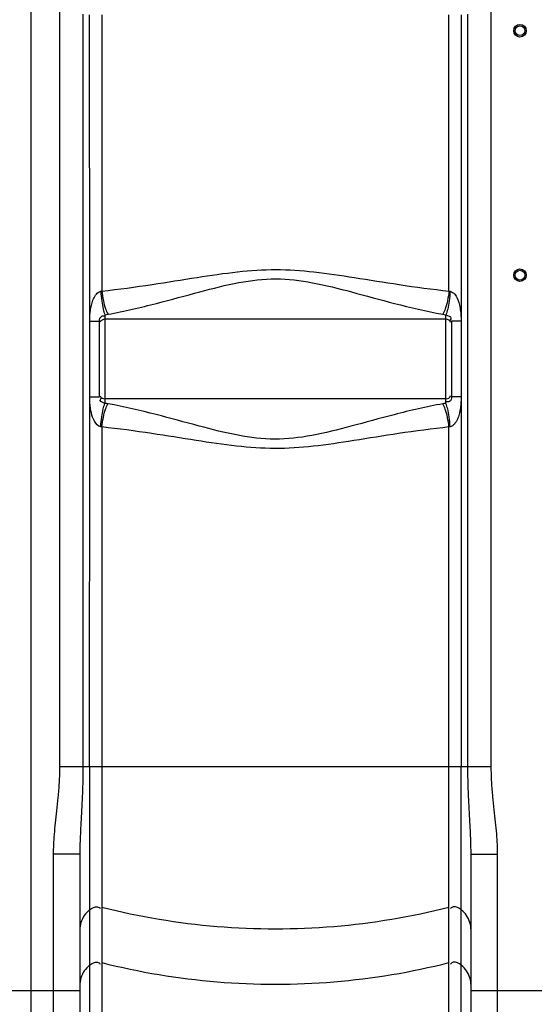
# Model space of a CAD drawing. Units: millimetres. Extents: x 12135 to 16180, y 5151 to 8843.
# Drawn here: x 14631 to 14999, y 7052 to 7757 of the extents above; entities that cross this region are included whole.
import ezdxf

# ---------------------------------------------------------------- set-up
doc = ezdxf.new("R2010")
doc.units = ezdxf.units.MM
doc.layers.add('AM_5', color=3, linetype='Continuous', lineweight=25)
doc.layers.add('körperlinien dünn', color=1, linetype='Continuous', lineweight=25)
doc.styles.get("Standard").update_dxf_attribs({"font": 'ARIAL.TTF'})
doc.dimstyles.new('AM_DIN$0', dxfattribs={"dimtxt": 50, "dimasz": 65, "dimexe": 25, "dimexo": 1, "dimgap": 15, "dimtad": 1, "dimdec": 0, "dimdsep": 46, "dimtxsty": 'STANDARD', "dimcen": 0, "dimclrd": 256, "dimclre": 256, "dimclrt": 2, "dimadec": 0, "dimazin": 2, "dimtp": 0.1, "dimtm": 0.1, "dimtfac": 0.71, "dimtdec": 0, "dimtmove": 0, "dimatfit": 3, "dimfxl": 1, "dimlwd": -1, "dimlwe": -1, "dimarcsym": 0})

# ---------------------------------------------------------------- blocks, each defined once
blk = doc.blocks.new('*D483')
at = {"layer": 'AM_5'}
for p, q in [((12776.89, 7454.44), (12776.89, 6694.46)), ((15518.6, 6948.9), (15518.6, 6694.46)), ((15453.6, 6719.46), (12841.89, 6719.46))]:
    blk.add_line(p, q, dxfattribs=at)
for points in [[(12841.89, 6730.29), (12841.89, 6708.62), (12776.89, 6719.46)], [(15453.6, 6730.29), (15453.6, 6708.62), (15518.6, 6719.46)]]:
    blk.add_solid(points, dxfattribs=at)
at = {"layer": 'DEFPOINTS', "color": 0}
for p in [(12776.89, 7455.44), (15518.6, 6949.9), (12776.89, 6719.46)]:
    blk.add_point(p, dxfattribs=at)
at = {"layer": 'AM_5', "color": 2, "insert": (13593.85, 6759.98), "char_height": 50, "attachment_point": 5}
blk.add_mtext('2750', dxfattribs=at)

msp = doc.modelspace()

# ---------------------------------------------------------------- linework, layer by layer
at = {"layer": 'körperlinien dünn'}
for p, q in [((14638.6, 8504.9), (14638.6, 6941.9)), ((14659.13, 8203.65), (14659.13, 7222.23)), ((14968.07, 7222.23), (14968.07, 8197.19)), ((14675.87, 7760.76), (14675.87, 7222.23)), ((14951.33, 7222.23), (14951.33, 7760.76)), ((14680.67, 7540.95), (14680.61, 7760.25)), ((14689.41, 7760.22), (14689.41, 7562.53)), ((14937.79, 7562.53), (14937.79, 7760.22)), ((14946.59, 7760.25), (14946.53, 7540.95)), ((14691.6, 7545.62), (14691.6, 7482.12)), ((14935.6, 7542.32), (14691.6, 7542.32)), ((14935.6, 7482.12), (14935.6, 7545.62)), ((14680.73, 7487.2), (14680.67, 7540.95)), ((14680.74, 7540.95), (14687.6, 7540.95)), ((14687.6, 7486.78), (14687.6, 7540.95)), ((14946.46, 7540.95), (14939.6, 7540.95)), ((14939.6, 7540.95), (14939.6, 7486.78)), ((14946.53, 7540.95), (14946.59, 7222.23)), ((14680.61, 7222.23), (14680.73, 7487.13)), ((14680.74, 7486.78), (14687.6, 7486.78)), ((14946.46, 7486.78), (14939.6, 7486.78)), ((14935.6, 7485.42), (14691.6, 7485.42)), ((14689.41, 7465.21), (14689.41, 6991.8)), ((14937.79, 6991.8), (14937.79, 7465.21)), ((14659.13, 7222.23), (14968.07, 7222.23)), ((14680.61, 7222.23), (14680.61, 6989.89)), ((14946.59, 6989.89), (14946.59, 7222.23)), ((14673.6, 7159.3), (14654.6, 7159.3)), ((14654.6, 7159.3), (14654.6, 6941.9)), ((14673.6, 7159.3), (14673.6, 6960.9)), ((14953.6, 7159.3), (14972.6, 7159.3)), ((14953.6, 6960.9), (14953.6, 7159.3)), ((14972.6, 6941.9), (14972.6, 7159.3)), ((14603.6, 7061.74), (14673.6, 7061.74)), ((14953.6, 7061.74), (15023.6, 7061.74))]:
    msp.add_line(p, q, dxfattribs=at)
for points in [[(14688.59, 7562.33), (14689, 7562.41), (14689.41, 7562.53)], [(14937.79, 7562.53), (14938.2, 7562.42), (14938.61, 7562.33)], [(14691.6, 7545.62), (14692.74, 7545.76), (14693.88, 7545.94)], [(14933.32, 7545.94), (14934.46, 7545.76), (14935.6, 7545.62)], [(14693.88, 7481.79), (14692.75, 7481.98), (14691.6, 7482.12)], [(14935.6, 7482.12), (14934.46, 7481.98), (14933.32, 7481.79)], [(14689.41, 7465.21), (14689, 7465.32), (14688.59, 7465.41)], [(14938.61, 7465.41), (14938.2, 7465.32), (14937.79, 7465.21)]]:
    msp.add_lwpolyline(points, dxfattribs=at)
for centre, radius in [((14988.6, 7748.87), 4.5), ((14988.6, 7748.87), 3.5), ((14988.6, 7573.87), 4.5), ((14988.6, 7573.87), 3.5)]:
    msp.add_circle(centre, radius, dxfattribs=at)
for centre, start, end in [((14691.6, 7538.32), 90, 150), ((14935.6, 7538.32), 29.99999, 90), ((14691.6, 7489.42), 209.99998, 270), ((14935.6, 7489.42), 270, 330)]:
    msp.add_arc(centre, 4, start, end, dxfattribs=at)
for points, knots in [([(14689.41, 7562.53), (14701.44, 7563.78), (14724.18, 7566.92), (14756.46, 7572.19), (14785.86, 7576.61), (14813.86, 7578.58), (14841.82, 7576.54), (14871.13, 7572.13), (14903.24, 7566.89), (14925.84, 7563.77), (14937.79, 7562.53)], [0, 0, 0, 0, 36.310949, 68.837952, 98.118882, 125.478454, 152.828011, 182.035862, 214.383636, 250.441361, 250.441361, 250.441361, 250.441361]), ([(14693.88, 7545.94), (14705.55, 7548.02), (14727.52, 7553.2), (14758.46, 7561.81), (14786.63, 7569.03), (14813.85, 7572.33), (14841.03, 7568.93), (14869.12, 7561.7), (14899.9, 7553.15), (14921.73, 7548), (14933.32, 7545.94)], [0, 0, 0, 0, 35.565593, 67.627214, 96.355454, 122.81922, 149.279209, 177.941176, 209.826271, 245.142471, 245.142471, 245.142471, 245.142471]), ([(14680.67, 7540.95), (14680.67, 7542.43), (14680.85, 7545.23), (14681.24, 7549.33), (14682.03, 7553.23), (14683.56, 7557.97), (14686.12, 7561.85), (14688.59, 7562.33)], [0, 0, 0, 0, 4.439019, 8.39058, 12.363342, 16.249643, 23.797836, 23.797836, 23.797836, 23.797836]), ([(14688.59, 7562.33), (14688.75, 7560), (14689.16, 7555.68), (14690.13, 7550.1), (14691, 7546.83), (14691.6, 7545.62)], [0, 0, 0, 0, 7.003558, 12.974834, 17.037059, 17.037059, 17.037059, 17.037059]), ([(14689.41, 7562.53), (14689.64, 7560.22), (14690.28, 7555.92), (14691.72, 7550.34), (14693.04, 7547.11), (14693.88, 7545.94)], [0, 0, 0, 0, 6.963945, 12.998098, 17.290872, 17.290872, 17.290872, 17.290872]), ([(14937.79, 7562.53), (14937.56, 7560.22), (14936.92, 7555.92), (14935.48, 7550.34), (14934.16, 7547.11), (14933.32, 7545.94)], [0, 0, 0, 0, 6.963844, 12.997887, 17.290561, 17.290561, 17.290561, 17.290561]), ([(14938.61, 7562.33), (14938.45, 7560), (14938.04, 7555.68), (14937.07, 7550.1), (14936.2, 7546.83), (14935.6, 7545.62)], [0, 0, 0, 0, 7.0037, 12.975073, 17.03728, 17.03728, 17.03728, 17.03728]), ([(14938.61, 7562.33), (14939.89, 7562.08), (14942.89, 7559.71), (14944.67, 7555.11), (14945.83, 7550.23), (14946.32, 7545.76), (14946.53, 7542.61), (14946.53, 7540.95)], [0, 0, 0, 0, 3.914796, 10.53311, 14.509688, 18.992231, 23.972586, 23.972586, 23.972586, 23.972586]), ([(14687.6, 7540.95), (14687.6, 7542.28), (14688.44, 7544.72), (14690.72, 7544.98), (14691.39, 7544.81)], [0, 0, 0, 0, 3.989159, 6.062399, 6.062399, 6.062399, 6.062399]), ([(14935.6, 7545.62), (14936.83, 7544.85), (14940.09, 7544.31), (14938.9, 7542.12), (14938.58, 7541.67)], [0, 0, 0, 0, 4.343723, 6.014146, 6.014146, 6.014146, 6.014146]), ([(14688.59, 7465.41), (14686.66, 7465.76), (14683.57, 7469.39), (14682, 7474.47), (14681.14, 7479.21), (14680.79, 7483.15), (14680.73, 7485.8), (14680.73, 7487.13)], [0, 0, 0, 0, 5.895046, 12.341757, 16.285334, 20.245451, 24.224452, 24.224452, 24.224452, 24.224452]), ([(14691.6, 7482.12), (14690.48, 7482.82), (14687.25, 7483.16), (14688.58, 7485.3), (14688.94, 7485.78)], [0, 0, 0, 0, 3.955938, 5.767577, 5.767577, 5.767577, 5.767577]), ([(14939.6, 7486.78), (14939.6, 7485.57), (14939.07, 7483), (14936.7, 7483.05), (14935.98, 7483.28)], [0, 0, 0, 0, 3.647194, 5.91652, 5.91652, 5.91652, 5.91652]), ([(14946.53, 7486.78), (14946.53, 7485.21), (14946.34, 7482.28), (14945.91, 7478.11), (14945.12, 7474.3), (14943.88, 7470.65), (14942.03, 7467.29), (14939.8, 7465.64), (14938.61, 7465.41)], [0, 0, 0, 0, 4.713486, 8.815098, 12.556932, 16.34769, 20.358811, 24.0051, 24.0051, 24.0051, 24.0051]), ([(14688.59, 7465.41), (14688.75, 7467.74), (14689.16, 7472.06), (14690.13, 7477.64), (14691, 7480.91), (14691.6, 7482.12)], [0, 0, 0, 0, 7.003626, 12.974925, 17.037093, 17.037093, 17.037093, 17.037093]), ([(14689.41, 7465.21), (14689.64, 7467.52), (14690.28, 7471.82), (14691.72, 7477.39), (14693.04, 7480.63), (14693.88, 7481.79)], [0, 0, 0, 0, 6.963887, 12.997943, 17.29056, 17.29056, 17.29056, 17.29056]), ([(14933.32, 7481.79), (14921.64, 7479.72), (14899.67, 7474.53), (14868.7, 7465.92), (14840.48, 7458.68), (14813.2, 7455.4), (14785.99, 7458.85), (14757.92, 7466.08), (14727.2, 7474.62), (14705.43, 7479.74), (14693.88, 7481.79)], [0, 0, 0, 0, 35.583364, 67.659275, 96.429751, 122.974197, 149.493384, 178.134445, 209.930642, 245.142091, 245.142091, 245.142091, 245.142091]), ([(14937.79, 7465.21), (14937.56, 7467.52), (14936.92, 7471.82), (14935.48, 7477.39), (14934.16, 7480.63), (14933.32, 7481.79)], [0, 0, 0, 0, 6.963939, 12.998084, 17.29085, 17.29085, 17.29085, 17.29085]), ([(14938.61, 7465.41), (14938.45, 7467.74), (14938.04, 7472.05), (14937.07, 7477.64), (14936.2, 7480.91), (14935.6, 7482.12)], [0, 0, 0, 0, 7.003469, 12.974575, 17.036529, 17.036529, 17.036529, 17.036529]), ([(14937.79, 7465.21), (14925.75, 7463.96), (14903, 7460.81), (14870.7, 7455.54), (14841.25, 7451.12), (14813.19, 7449.15), (14785.18, 7451.22), (14755.9, 7455.64), (14723.86, 7460.86), (14701.32, 7463.97), (14689.41, 7465.21)], [0, 0, 0, 0, 36.329247, 68.870322, 98.194643, 125.639503, 153.047439, 182.23207, 214.490222, 250.441225, 250.441225, 250.441225, 250.441225]), ([(14659.13, 7222.23), (14659.13, 7218.34), (14658.9, 7210.94), (14658.02, 7200.38), (14656.98, 7190.78), (14655.99, 7181.98), (14655.21, 7173.87), (14654.72, 7166.38), (14654.6, 7161.59), (14654.6, 7159.3)], [0, 0, 0, 0, 11.661148, 22.188794, 31.784895, 40.623761, 48.757878, 56.234859, 63.123222, 63.123222, 63.123222, 63.123222]), ([(14675.87, 7222.23), (14675.87, 7218.01), (14675.75, 7210.07), (14675.32, 7198.85), (14674.8, 7188.94), (14674.31, 7180.19), (14673.91, 7172.45), (14673.66, 7165.6), (14673.6, 7161.31), (14673.6, 7159.3)], [0, 0, 0, 0, 12.644163, 23.829402, 33.683515, 42.410429, 50.123141, 56.936437, 62.977273, 62.977273, 62.977273, 62.977273]), ([(14953.6, 7159.3), (14953.6, 7161.38), (14953.53, 7165.8), (14953.27, 7172.83), (14952.87, 7180.7), (14952.37, 7189.49), (14951.86, 7199.33), (14951.44, 7210.35), (14951.33, 7218.12), (14951.33, 7222.23)], [0, 0, 0, 0, 6.243701, 13.249951, 21.112683, 29.88566, 39.67177, 50.652756, 62.977286, 62.977286, 62.977286, 62.977286]), ([(14972.6, 7159.3), (14972.6, 7161.67), (14972.47, 7166.6), (14971.95, 7174.27), (14971.15, 7182.5), (14970.16, 7191.33), (14969.13, 7200.84), (14968.29, 7211.21), (14968.07, 7218.44), (14968.07, 7222.23)], [0, 0, 0, 0, 7.117703, 14.793293, 23.063818, 31.924615, 41.434301, 51.760387, 63.123275, 63.123275, 63.123275, 63.123275]), ([(14680.61, 7119.55), (14679.17, 7118.39), (14676.61, 7115.64), (14674.16, 7110.58), (14673.6, 7106.87), (14673.6, 7105.03)], [0, 0, 0, 0, 5.558059, 11.093049, 16.61409, 16.61409, 16.61409, 16.61409]), ([(14680.61, 7119.55), (14682.2, 7120.83), (14685.21, 7122.82), (14687.76, 7121.05), (14688.27, 7120.47)], [0, 0, 0, 0, 6.112354, 8.440113, 8.440113, 8.440113, 8.440113]), ([(14689.41, 7121.45), (14716.4, 7114.63), (14771.65, 7105.44), (14855.55, 7105.44), (14910.79, 7114.63), (14937.79, 7121.45)], [0, 0, 0, 0, 83.539274, 167.113513, 250.652787, 250.652787, 250.652787, 250.652787]), ([(14946.59, 7119.55), (14945, 7120.83), (14941.99, 7122.82), (14939.44, 7121.05), (14938.93, 7120.47)], [0, 0, 0, 0, 6.112354, 8.440113, 8.440113, 8.440113, 8.440113]), ([(14953.6, 7105.03), (14953.6, 7106.87), (14953.04, 7110.58), (14950.59, 7115.64), (14948.03, 7118.39), (14946.59, 7119.55)], [0, 0, 0, 0, 5.521041, 11.056031, 16.61409, 16.61409, 16.61409, 16.61409]), ([(14680.61, 7079.88), (14679.17, 7078.72), (14676.61, 7075.96), (14674.16, 7070.91), (14673.6, 7067.2), (14673.6, 7065.36)], [0, 0, 0, 0, 5.558058, 11.093048, 16.61409, 16.61409, 16.61409, 16.61409]), ([(14680.61, 7079.88), (14682.2, 7081.15), (14685.21, 7083.14), (14687.76, 7081.38), (14688.27, 7080.79)], [0, 0, 0, 0, 6.112355, 8.440113, 8.440113, 8.440113, 8.440113]), ([(14689.41, 7081.77), (14716.4, 7074.96), (14771.65, 7065.77), (14855.55, 7065.77), (14910.79, 7074.96), (14937.79, 7081.77)], [0, 0, 0, 0, 83.539274, 167.113513, 250.652787, 250.652787, 250.652787, 250.652787]), ([(14946.59, 7079.88), (14945, 7081.15), (14941.99, 7083.14), (14939.44, 7081.38), (14938.93, 7080.79)], [0, 0, 0, 0, 6.112354, 8.440113, 8.440113, 8.440113, 8.440113]), ([(14953.6, 7065.36), (14953.6, 7067.2), (14953.04, 7070.91), (14950.59, 7075.96), (14948.03, 7078.72), (14946.59, 7079.88)], [0, 0, 0, 0, 5.521042, 11.056032, 16.61409, 16.61409, 16.61409, 16.61409])]:
    msp.add_open_spline(points, degree=3, knots=knots, dxfattribs=at)

# ---------------------------------------------------------------- dimensions: what is measured, and where the dimension line sits
at = {"layer": 'AM_5'}
dim = msp.add_linear_dim(base=(12776.89, 6719.46), p1=(15518.6, 6949.9), p2=(12776.89, 7455.44), text='2750', dimstyle='AM_DIN$0', dxfattribs=at)
dim.commit()
dim.dimension.update_dxf_attribs({"geometry": '*D483', "text_midpoint": (13593.85, 6719.46), "dimtype": 160})

doc.saveas('drawing.dxf')
